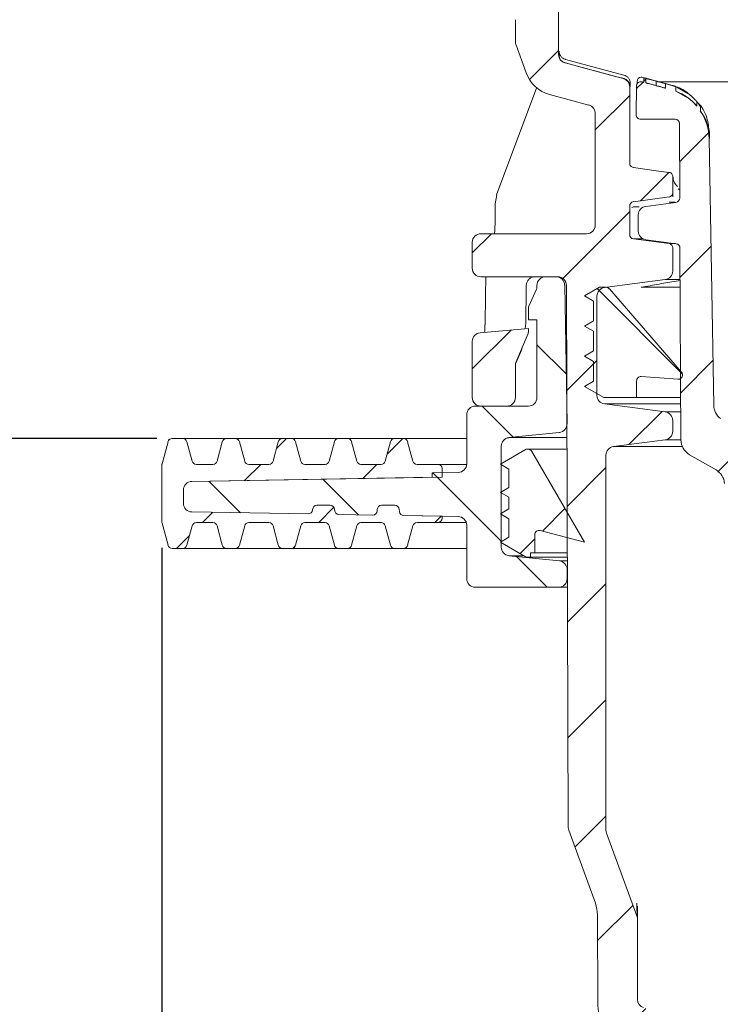
# Model space of a CAD drawing. Units: millimetres. Extents: x 108 to 785, y 18 to 620.
# Drawn here: x 286 to 367, y 184 to 298 of the extents above; entities that cross this region are included whole.
import ezdxf

# ---------------------------------------------------------------- set-up
doc = ezdxf.new("R2010")
doc.units = ezdxf.units.MM
doc.header["$LTSCALE"] = 3
doc.linetypes.add('SLD-Durchgehend', pattern=[0])
doc.layers.add('MAßLINIE_MAßZEICHNUNGEN', color=7, linetype='SLD-Durchgehend')
doc.styles.add('SLDTEXTSTYLE0', font='Opinion Pro')
doc.dimstyles.new('SLDDIMSTYLE0', dxfattribs={"dimtxt": 15.875, "dimasz": 10.5, "dimexe": 0, "dimexo": 0.0625, "dimgap": 3.96875, "dimtad": 0, "dimdec": 0, "dimrnd": 1e-09, "dimzin": 12, "dimdsep": 46, "dimtxsty": 'SLDTEXTSTYLE0', "dimsah": 1, "dimcen": 0.09, "dimadec": 0, "dimazin": 3, "dimtfac": 1, "dimtdec": 0, "dimtofl": 0, "dimtmove": 0, "dimatfit": 3, "dimfxl": 1, "dimfrac": 2, "dimtolj": 1, "dimtzin": 12, "dimarcsym": 0})

# ---------------------------------------------------------------- blocks, each defined once
blk = doc.blocks.new('_D')
at = {"layer": 'MAßLINIE_MAßZEICHNUNGEN', "color": 7}
for p, q in [((597.35, 243.4), (597.35, 29)), ((302.35, 236.78), (302.35, 29)), ((302.35, 32), (420.51, 32)), ((597.35, 32), (479.2, 32))]:
    blk.add_line(p, q, dxfattribs=at)
for points in [[(302.35, 32), (312.85, 27.5), (312.85, 36.5)], [(597.35, 32), (586.85, 36.5), (586.85, 27.5)]]:
    blk.add_solid(points, dxfattribs=at)
at = {"layer": 'MAßLINIE_MAßZEICHNUNGEN', "color": 7, "char_height": 15.875, "attachment_point": 1, "style": 'SLDTEXTSTYLE0'}
for s, insert in [('%%c', (420.51, 40.37)), ('295', (443.24, 40.37))]:
    blk.add_mtext(s, dxfattribs=dict(at, insert=insert))
blk = doc.blocks.new('_D_1')
at = {"layer": 'MAßLINIE_MAßZEICHNUNGEN', "color": 7}
for p, q in [((330.35, 368), (140.85, 368)), ((143.85, 368), (143.85, 252.82)), ((143.85, 98), (143.85, 218.49)), ((394.22, 98), (140.85, 98))]:
    blk.add_line(p, q, dxfattribs=at)
for points in [[(143.85, 368), (139.35, 357.5), (148.35, 357.5)], [(143.85, 98), (148.35, 108.5), (139.35, 108.5)]]:
    blk.add_solid(points, dxfattribs=at)
at = {"layer": 'MAßLINIE_MAßZEICHNUNGEN', "color": 7, "insert": (134.65, 218.49), "char_height": 15.875, "attachment_point": 1, "rotation": 90, "style": 'SLDTEXTSTYLE0'}
blk.add_mtext('270', dxfattribs=at)
blk = doc.blocks.new('_D_2')
at = {"layer": 'MAßLINIE_MAßZEICHNUNGEN', "color": 7}
for p, q in [((353.35, 507), (114.1, 507)), ((117.1, 507), (117.1, 336.54)), ((117.1, 98), (117.1, 246.76)), ((394.22, 98), (114.1, 98))]:
    blk.add_line(p, q, dxfattribs=at)
for points in [[(117.1, 507), (112.6, 496.5), (121.6, 496.5)], [(117.1, 98), (121.6, 108.5), (112.6, 108.5)]]:
    blk.add_solid(points, dxfattribs=at)
at = {"layer": 'MAßLINIE_MAßZEICHNUNGEN', "color": 7, "char_height": 15.875, "attachment_point": 1, "rotation": 90, "style": 'SLDTEXTSTYLE0'}
for s, insert in [('409', (107.89, 299.41)), ('309 - ', (107.89, 246.76))]:
    blk.add_mtext(s, dxfattribs=dict(at, insert=insert))
blk = doc.blocks.new('_D_5')
at = {"layer": 'MAßLINIE_MAßZEICHNUNGEN', "color": 7}
for p, q in [((330.35, 368), (176.85, 368)), ((179.85, 368), (179.85, 323.36)), ((179.85, 249.46), (179.85, 294.11)), ((301.77, 249.46), (176.85, 249.46))]:
    blk.add_line(p, q, dxfattribs=at)
for points in [[(179.85, 368), (175.35, 357.5), (184.35, 357.5)], [(179.85, 249.46), (184.35, 259.96), (175.35, 259.96)]]:
    blk.add_solid(points, dxfattribs=at)
at = {"layer": 'MAßLINIE_MAßZEICHNUNGEN', "color": 7, "insert": (170.65, 294.11), "char_height": 15.875, "attachment_point": 1, "rotation": 90, "style": 'SLDTEXTSTYLE0'}
blk.add_mtext('119', dxfattribs=at)

msp = doc.modelspace()

# ---------------------------------------------------------------- hatches: boundary and pattern name
at = {"linetype": 'SLD-Durchgehend', "lineweight": 18}
h = msp.add_hatch(dxfattribs=at)
h.set_pattern_fill('ANSI31', scale=3, style=0)
edge = h.paths.add_edge_path(flags=0)
edge.add_line((333.25, 363.91), (336.21, 363.6))
edge.add_arc((336.1, 362.6), 1, 0, 84, ccw=False)
edge.add_line((337.1, 362.6), (337.1, 347.44))
edge.add_arc((339.1, 347.44), 2, 180, 264)
edge.add_line((338.9, 345.45), (342.91, 345.03))
edge.add_arc((342.85, 344.53), 0.5, 0, 84, ccw=False)
edge.add_line((343.35, 344.53), (343.35, 342.23))
edge.add_arc((343.85, 342.23), 0.5, 180, 267)
edge.add_line((343.83, 341.73), (344.88, 341.67))
edge.add_arc((344.85, 341.17), 0.5, 0, 87, ccw=False)
edge.add_line((345.35, 341.17), (345.35, 336.08))
edge.add_arc((344.85, 336.08), 0.5, 273, 360, ccw=False)
edge.add_line((344.88, 335.58), (343.83, 335.53))
edge.add_arc((343.85, 335.03), 0.5, 93, 180)
edge.add_line((343.35, 335.03), (343.35, 332.98))
edge.add_arc((343.85, 332.98), 0.5, 180, 267)
edge.add_line((343.83, 332.48), (344.88, 332.42))
edge.add_arc((344.85, 331.92), 0.5, 0, 87, ccw=False)
edge.add_line((345.35, 331.92), (345.35, 317.58))
edge.add_arc((344.85, 317.58), 0.5, 273, 360, ccw=False)
edge.add_line((344.88, 317.08), (343.83, 317.03))
edge.add_arc((343.85, 316.53), 0.5, 93, 180)
edge.add_line((343.35, 316.53), (343.35, 314.48))
edge.add_arc((343.85, 314.48), 0.5, 180, 267)
edge.add_line((343.83, 313.98), (344.88, 313.92))
edge.add_arc((344.85, 313.42), 0.5, 0, 87, ccw=False)
edge.add_line((345.35, 313.42), (345.35, 299.08))
edge.add_arc((344.85, 299.08), 0.5, 273, 360, ccw=False)
edge.add_line((344.88, 298.58), (343.83, 298.53))
edge.add_arc((343.85, 298.03), 0.5, 93, 180)
edge.add_line((343.35, 298.03), (343.35, 295.35))
edge.add_arc((343.85, 295.35), 0.5, 180, 200)
edge.add_line((343.38, 295.18), (344.59, 291.88))
edge.add_arc((348.35, 293.22), 4, 199.5736, 254.984)
edge.add_line((347.32, 289.35), (351.86, 288.13))
edge.add_arc((351.6, 287.17), 1, 0, 74.984, ccw=False)
edge.add_line((352.6, 287.17), (352.6, 274.21))
edge.add_arc((351.6, 274.21), 1, 270, 360, ccw=False)
edge.add_line((351.6, 273.21), (339.35, 273.21))
edge.add_arc((339.35, 272.21), 1, 90, 180)
edge.add_line((338.35, 272.21), (338.35, 269.21))
edge.add_arc((339.35, 269.21), 1, 180, 270)
edge.add_line((339.35, 268.21), (348.26, 268.21))
edge.add_arc((348.26, 267.21), 1, 0.2, 90, ccw=False)
edge.add_line((349.26, 267.22), (349.48, 204.36))
edge.add_arc((350.48, 204.36), 1, 180.2, 200)
edge.add_line((349.54, 204.02), (352.62, 195.56))
edge.add_arc((348.86, 194.19), 4, 0.2, 20, ccw=False)
edge.add_line((352.86, 194.21), (352.89, 183.84))
edge.add_arc((356.89, 183.85), 4, 180.2, 253)
edge.add_line((355.72, 180.03), (393.85, 168.37))
edge.add_arc((393.56, 167.42), 1, 0.1, 73, ccw=False)
edge.add_line((394.56, 167.42), (394.67, 104.07))
edge.add_line((394.67, 104.07), (396.75, 98.33))
edge.add_arc((397.22, 98.5), 0.5, 200, 270)
edge.add_line((397.22, 98), (397.72, 98))
edge.add_arc((397.72, 98.5), 0.5, 270, 359.5)
edge.add_line((398.22, 98.5), (398.85, 171.02))
edge.add_line((398.85, 171.02), (358.22, 183.45))
edge.add_arc((358.51, 184.41), 1, 180, 253, ccw=False)
edge.add_line((357.51, 184.41), (357.51, 193.64))
edge.add_arc((356.51, 193.64), 1, 0, 20)
edge.add_line((357.45, 193.98), (353.91, 203.69))
edge.add_arc((354.85, 204.03), 1, 180, 200, ccw=False)
edge.add_line((353.85, 204.03), (353.85, 247.53))
edge.add_arc((354.85, 247.53), 1, 97.5, 180, ccw=False)
edge.add_line((354.72, 248.52), (360.73, 249.31))
edge.add_arc((360.6, 250.3), 1, 277.5, 360)
edge.add_line((361.6, 250.3), (361.6, 251.55))
edge.add_arc((360.6, 251.55), 1, 0, 82.5)
edge.add_line((360.73, 252.54), (353.67, 253.47))
edge.add_arc((353.8, 254.46), 1, 180, 262.5, ccw=False)
edge.add_line((352.8, 254.46), (352.8, 265.97))
edge.add_arc((353.8, 265.97), 1, 97.5, 180, ccw=False)
edge.add_line((353.67, 266.96), (360.73, 267.89))
edge.add_arc((360.6, 268.88), 1, 277.5, 360)
edge.add_line((361.6, 268.88), (361.6, 271.56))
edge.add_arc((361.1, 271.56), 0.5, 0, 82.5)
edge.add_line((361.17, 272.06), (357.04, 272.6))
edge.add_arc((357.1, 273.1), 0.5, 180, 262.5, ccw=False)
edge.add_line((356.6, 273.1), (356.6, 276.43))
edge.add_arc((357.1, 276.43), 0.5, 97.5, 180, ccw=False)
edge.add_line((357.04, 276.92), (361.17, 277.47))
edge.add_arc((361.1, 277.96), 0.5, 277.5, 360)
edge.add_line((361.6, 277.96), (361.6, 279.82))
edge.add_spline(control_points=[(361.6, 279.82), (361.6, 279.88), (361.59, 279.94), (361.58, 279.99), (361.56, 280.04), (361.53, 280.1), (361.49, 280.14), (361.46, 280.18), (361.41, 280.22), (361.37, 280.25), (361.32, 280.28), (361.26, 280.3), (361.21, 280.32), (361.2, 280.32), (361.18, 280.32), (361.17, 280.32)], knot_values=[0, 0, 0, 0, 0.000171, 0.000171, 0.000171, 0.000342, 0.000342, 0.000342, 0.000512, 0.000512, 0.000512, 0.00068, 0.00068, 0.00068, 0.000719, 0.000719, 0.000719, 0.000719], weights=[1, 1, 1, 1, 1, 1, 1, 1, 1, 1, 1, 1, 1, 1, 1, 1], degree=3, periodic=0)
edge.add_spline(control_points=[(361.17, 280.32), (360.67, 280.39), (360.17, 280.46), (359.67, 280.52), (358.8, 280.64), (357.92, 280.76), (357.04, 280.88)], knot_values=[0.000063, 0.000063, 0.000063, 0.000063, 0.001572, 0.001572, 0.001572, 0.004232, 0.004232, 0.004232, 0.004232], weights=[1, 1, 1, 1, 1, 1, 1], degree=3, periodic=0)
edge.add_spline(control_points=[(357.04, 280.88), (357.02, 280.88), (357.01, 280.88), (357, 280.89), (356.94, 280.9), (356.89, 280.92), (356.84, 280.95), (356.79, 280.98), (356.75, 281.02), (356.72, 281.06), (356.68, 281.11), (356.65, 281.16), (356.63, 281.21), (356.61, 281.26), (356.6, 281.32), (356.6, 281.38)], knot_values=[0, 0, 0, 0, 0.00004, 0.00004, 0.00004, 0.000211, 0.000211, 0.000211, 0.000383, 0.000383, 0.000383, 0.000556, 0.000556, 0.000556, 0.000729, 0.000729, 0.000729, 0.000729], weights=[1, 1, 1, 1, 1, 1, 1, 1, 1, 1, 1, 1, 1, 1, 1, 1], degree=3, periodic=0)
edge.add_line((356.6, 281.38), (356.6, 290.24))
edge.add_arc((355.6, 290.24), 1, 0, 74.984)
edge.add_line((355.86, 291.2), (349.1, 293.02))
edge.add_arc((349.35, 293.98), 1, 180, 254.984, ccw=False)
edge.add_line((348.35, 293.98), (348.35, 347.58))
edge.add_arc((347.35, 347.58), 1, 0, 84)
edge.add_line((347.46, 348.57), (341.35, 349.22))
edge.add_arc((341.45, 350.21), 1, 180, 264, ccw=False)
edge.add_line((340.45, 350.21), (340.45, 362.27))
edge.add_arc((341.45, 362.27), 1, 96, 180, ccw=False)
edge.add_line((341.35, 363.27), (347.46, 363.91))
edge.add_arc((347.35, 364.9), 1, 276, 360)
edge.add_line((348.35, 364.9), (348.35, 367))
edge.add_arc((347.35, 367), 1, 0, 90)
edge.add_line((347.35, 368), (333.35, 368))
edge.add_arc((333.35, 367), 1, 90, 180)
edge.add_line((332.35, 367), (332.35, 364.9))
edge.add_arc((333.35, 364.9), 1, 180, 264)
h = msp.add_hatch(dxfattribs=at)
h.set_pattern_fill('ANSI31', scale=3, angle=3e-322, style=0)
edge = h.paths.add_edge_path(flags=0)
edge.add_arc((361.86, 286), 0.5, 0.3, 90, ccw=False)
edge.add_line((362.36, 286.01), (362.4, 277.34))
edge.add_arc((361.9, 277.34), 0.5, -82.5, 0.3, ccw=False)
edge.add_line((361.97, 276.84), (358.47, 276.38))
edge.add_arc((358.6, 275.39), 1, 97.5, 180)
edge.add_line((357.6, 275.39), (357.6, 273.51))
edge.add_arc((358.6, 273.51), 1, 180, 262.5)
edge.add_line((358.47, 272.51), (362, 272.05))
edge.add_arc((361.93, 271.55), 0.5, 0.3, 82.5, ccw=False)
edge.add_line((362.43, 271.56), (362.55, 249.3))
edge.add_arc((364.55, 249.31), 2, 180.3, 240)
edge.add_line((363.55, 247.58), (366.61, 245.81))
edge.add_arc((365.61, 244.08), 2, 5, 60, ccw=False)
edge.add_line((367.6, 244.26), (371.51, 199.57))
edge.add_arc((376.5, 200), 5, 185, 270)
edge.add_line((376.5, 195), (433.4, 195))
edge.add_arc((440.01, 187.5), 10, 48.5904, 131.4096, ccw=False)
edge.add_line((446.63, 195), (454.45, 195))
edge.add_arc((454.45, 203), 8, 270, 359)
edge.add_line((462.45, 202.86), (462.71, 217.92))
edge.add_arc((477.71, 217.66), 15, 96, 179, ccw=False)
edge.add_line((476.14, 232.58), (497.68, 234.84))
edge.add_arc((497.15, 239.81), 5, 276, 359)
edge.add_line((502.15, 239.73), (502.58, 263.99))
edge.add_line((502.58, 263.99), (499.49, 263.91))
edge.add_arc((499.51, 263.41), 0.5, 91.5, 180)
edge.add_line((499.01, 263.41), (499.01, 239.9))
edge.add_arc((498.01, 239.9), 1, 276, 360, ccw=False)
edge.add_line((498.11, 238.91), (490.19, 238.08))
edge.add_arc((490.14, 238.57), 0.5, 181, 276, ccw=False)
edge.add_line((489.64, 238.57), (489.46, 248.85))
edge.add_arc((487.46, 248.82), 2, 1, 11)
edge.add_line((489.43, 249.2), (488.41, 254.41))
edge.add_arc((486.45, 254.03), 2, 11, 90)
edge.add_line((486.45, 256.03), (465.24, 256.03))
edge.add_arc((465.24, 254.03), 2, 90, 165)
edge.add_line((463.31, 254.54), (448.53, 199.37))
edge.add_arc((448.04, 199.5), 0.5, 270, 345, ccw=False)
edge.add_line((448.04, 199), (447.08, 199))
edge.add_arc((440.01, 187.5), 13.5, 58.4137, 121.5863)
edge.add_line((432.94, 199), (423.03, 199))
edge.add_line((423.03, 199), (423.03, 199.3))
edge.add_line((423.03, 199.3), (422.52, 199.3))
edge.add_line((422.52, 199.3), (422.52, 199))
edge.add_line((422.52, 199), (405.85, 199))
edge.add_line((405.85, 199), (395.85, 199))
edge.add_line((395.85, 199), (394.85, 199))
edge.add_line((394.85, 199), (384.85, 199))
edge.add_line((384.85, 199), (376.5, 199))
edge.add_arc((376.5, 200), 1, 185, 270, ccw=False)
edge.add_line((375.5, 199.92), (371.7, 243.34))
edge.add_arc((359.75, 242.3), 12, 5, 52.1464)
edge.add_arc((368.34, 253.35), 2, 181, 232.1464, ccw=False)
edge.add_line((366.34, 253.32), (365.8, 284.24))
edge.add_arc((359.8, 284.14), 6, 1, 33.287)
edge.add_line((364.81, 287.43), (364.81, 287.94))
edge.add_arc((359.79, 284.66), 6, 33.1442, 39.956)
edge.add_line((364.39, 288.51), (364.39, 288))
edge.add_arc((359.8, 284.14), 6, 40.104, 68.9183)
edge.add_line((361.96, 289.74), (361.96, 290.25))
edge.add_arc((359.79, 284.66), 6, 68.8346, 75)
edge.add_line((361.34, 290.45), (360.74, 290.61))
edge.add_line((360.74, 290.61), (360.74, 290.1))
edge.add_line((360.74, 290.1), (358.48, 290.7))
edge.add_line((358.48, 290.7), (358.48, 291.22))
edge.add_line((358.48, 291.22), (358.25, 291.28))
edge.add_line((358.25, 291.28), (358.25, 290.76))
edge.add_line((358.25, 290.76), (358.02, 290.83))
edge.add_arc((357.89, 290.34), 0.5, 75, 179.5)
edge.add_line((357.39, 290.35), (357.36, 287.01))
edge.add_arc((357.86, 287), 0.5, 179.5, 270)
edge.add_line((357.86, 286.5), (361.86, 286.5))
h = msp.add_hatch(dxfattribs=at)
h.set_pattern_fill('ANSI31', scale=3, angle=90, style=0)
edge = h.paths.add_edge_path(flags=0)
edge.add_arc((336.7, 239.4), 1, 0, 89, ccw=False)
edge.add_line((337.7, 239.4), (337.7, 233.21))
edge.add_arc((338.7, 233.21), 1, 180, 270)
edge.add_line((338.7, 232.21), (348.35, 232.21))
edge.add_arc((348.35, 233.21), 1, 270, 360)
edge.add_line((349.35, 233.21), (349.35, 234.26))
edge.add_arc((348.35, 234.26), 1, 0, 84)
edge.add_line((348.46, 235.26), (342.6, 235.87))
edge.add_arc((342.7, 236.87), 1, 180, 264, ccw=False)
edge.add_line((341.7, 236.87), (341.7, 248.56))
edge.add_arc((342.7, 248.56), 1, 96, 180, ccw=False)
edge.add_line((342.6, 249.56), (348.44, 250.17))
edge.add_arc((348.34, 251.16), 1, 276, 361)
edge.add_line((349.34, 251.18), (349.06, 267.23))
edge.add_arc((348.06, 267.21), 1, 1, 90)
edge.add_line((348.06, 268.21), (346.85, 268.21))
edge.add_arc((346.85, 267.21), 1, 90, 180)
edge.add_line((345.85, 267.21), (345.85, 266.97))
edge.add_arc((345.35, 266.97), 0.5, 335, 360, ccw=False)
edge.add_line((345.81, 266.76), (344.9, 264.81))
edge.add_arc((345.35, 264.6), 0.5, 155, 180)
edge.add_line((344.85, 264.6), (344.85, 263.21))
edge.add_line((344.85, 263.21), (345.85, 263.21))
edge.add_line((345.85, 263.21), (345.85, 254.21))
edge.add_arc((344.85, 254.21), 1, -90, 0, ccw=False)
edge.add_line((344.85, 253.21), (338.7, 253.21))
edge.add_arc((338.7, 252.21), 1, 90, 180)
edge.add_line((337.7, 252.21), (337.7, 246.52))
edge.add_arc((336.7, 246.52), 1, 271, 360, ccw=False)
edge.add_line((336.72, 245.52), (333.7, 245.47))
edge.add_line((333.7, 245.47), (333.7, 244.97))
edge.add_line((333.7, 244.97), (305.84, 244.48))
edge.add_arc((305.85, 243.48), 1, 91, 180)
edge.add_line((304.85, 243.48), (304.85, 241.94))
edge.add_arc((305.85, 241.94), 1, 180, 269)
edge.add_line((305.84, 240.94), (319.32, 240.71))
edge.add_arc((319.33, 241.21), 0.5, 269, 357)
edge.add_line((319.83, 241.18), (319.83, 241.24))
edge.add_arc((320.33, 241.21), 0.5, 90, 177, ccw=False)
edge.add_line((320.33, 241.71), (321.88, 241.71))
edge.add_arc((321.88, 241.21), 0.5, 3, 90, ccw=False)
edge.add_line((322.38, 241.24), (322.39, 241.12))
edge.add_arc((322.88, 241.15), 0.5, 183, 269)
edge.add_line((322.88, 240.65), (326.81, 240.58))
edge.add_arc((326.82, 241.08), 0.5, 269, 357)
edge.add_line((327.32, 241.05), (327.33, 241.24))
edge.add_arc((327.83, 241.21), 0.5, 90, 177, ccw=False)
edge.add_line((327.83, 241.71), (329.38, 241.71))
edge.add_arc((329.38, 241.21), 0.5, 3, 90, ccw=False)
edge.add_line((329.88, 241.24), (329.89, 240.99))
edge.add_arc((330.39, 241.02), 0.5, 183, 269)
edge.add_line((330.38, 240.52), (336.72, 240.4))
h = msp.add_hatch(dxfattribs=at)
h.set_pattern_fill('ANSI31', scale=3, angle=90, style=0)
edge = h.paths.add_edge_path(flags=0)
edge.add_arc((357.9, 256.14), 0.5, 85.9106, 180, ccw=False)
edge.add_line((357.94, 256.64), (362.2, 256.34))
edge.add_arc((362.24, 256.84), 0.5, 265.9106, 400.9106)
edge.add_line((362.61, 257.16), (354.24, 266.83))
edge.add_arc((353.86, 266.5), 0.5, 40.9106, 90)
edge.add_line((353.86, 267), (353.09, 267))
edge.add_line((353.09, 267), (351.35, 266))
edge.add_line((351.35, 266), (352.4, 265.4))
edge.add_line((352.4, 265.4), (352.4, 263.11))
edge.add_line((352.4, 263.11), (351.35, 262.5))
edge.add_line((351.35, 262.5), (352.4, 261.9))
edge.add_line((352.4, 261.9), (352.4, 259.61))
edge.add_line((352.4, 259.61), (351.35, 259))
edge.add_line((351.35, 259), (352.4, 258.4))
edge.add_line((352.4, 258.4), (352.4, 256.11))
edge.add_line((352.4, 256.11), (351.35, 255.5))
edge.add_line((351.35, 255.5), (353.61, 254.2))
edge.add_line((353.61, 254.2), (357.4, 254.2))
edge.add_line((357.4, 254.2), (357.4, 256.14))
h = msp.add_hatch(dxfattribs=at)
h.set_pattern_fill('ANSI31', scale=3, style=0)
edge = h.paths.add_edge_path(flags=0)
edge.add_line((343.39, 258.27), (344.81, 261.62))
edge.add_arc((344.35, 261.82), 0.5, 337, 360)
edge.add_line((344.85, 261.82), (344.85, 262.21))
edge.add_line((344.85, 262.21), (339.27, 261.72))
edge.add_arc((339.35, 260.73), 1, 95, 180)
edge.add_line((338.35, 260.73), (338.35, 254.21))
edge.add_arc((339.35, 254.21), 1, 180, 270)
edge.add_line((339.35, 253.21), (342.35, 253.21))
edge.add_arc((342.35, 254.21), 1, 270, 360)
edge.add_line((343.35, 254.21), (343.35, 258.08))
edge.add_arc((343.85, 258.08), 0.5, 157, 180, ccw=False)
h = msp.add_hatch(dxfattribs=at)
h.set_pattern_fill('ANSI31', scale=3, style=0)
edge = h.paths.add_edge_path(flags=0)
edge.add_line((322.39, 241.12), (322.38, 241.24))
edge.add_arc((321.88, 241.21), 0.5, 3, 90)
edge.add_line((321.88, 241.71), (320.33, 241.71))
edge.add_arc((320.33, 241.21), 0.5, 90, 177)
edge.add_line((319.83, 241.24), (319.83, 241.18))
edge.add_arc((319.33, 241.21), 0.5, 269, 357, ccw=False)
edge.add_line((319.32, 240.71), (305.84, 240.94))
edge.add_arc((305.85, 241.94), 1, 180, 269, ccw=False)
edge.add_line((304.85, 241.94), (304.85, 243.48))
edge.add_arc((305.85, 243.48), 1, 91, 180, ccw=False)
edge.add_line((305.84, 244.48), (334.85, 244.99))
edge.add_line((334.85, 244.99), (334.85, 245.96))
edge.add_arc((334.35, 245.96), 0.5, 0, 90)
edge.add_line((334.35, 246.46), (331.94, 246.46))
edge.add_arc((331.94, 246.96), 0.5, 195, 270, ccw=False)
edge.add_line((331.46, 246.83), (330.85, 249.09))
edge.add_arc((330.37, 248.96), 0.5, 15, 90)
edge.add_line((330.37, 249.46), (329.34, 249.46))
edge.add_arc((329.34, 248.96), 0.5, 90, 165)
edge.add_line((328.85, 249.09), (328.25, 246.83))
edge.add_arc((327.77, 246.96), 0.5, 270, 345, ccw=False)
edge.add_line((327.77, 246.46), (325.44, 246.46))
edge.add_arc((325.44, 246.96), 0.5, 195, 270, ccw=False)
edge.add_line((324.96, 246.83), (324.35, 249.09))
edge.add_arc((323.87, 248.96), 0.5, 15, 90)
edge.add_line((323.87, 249.46), (322.84, 249.46))
edge.add_arc((322.84, 248.96), 0.5, 90, 165)
edge.add_line((322.35, 249.09), (321.75, 246.83))
edge.add_arc((321.27, 246.96), 0.5, 270, 345, ccw=False)
edge.add_line((321.27, 246.46), (318.94, 246.46))
edge.add_arc((318.94, 246.96), 0.5, 195, 270, ccw=False)
edge.add_line((318.46, 246.83), (317.85, 249.09))
edge.add_arc((317.37, 248.96), 0.5, 15, 90)
edge.add_line((317.37, 249.46), (316.34, 249.46))
edge.add_arc((316.34, 248.96), 0.5, 90, 165)
edge.add_line((315.85, 249.09), (315.25, 246.83))
edge.add_arc((314.77, 246.96), 0.5, 270, 345, ccw=False)
edge.add_line((314.77, 246.46), (312.44, 246.46))
edge.add_arc((312.44, 246.96), 0.5, 195, 270, ccw=False)
edge.add_line((311.96, 246.83), (311.35, 249.09))
edge.add_arc((310.87, 248.96), 0.5, 15, 90)
edge.add_line((310.87, 249.46), (309.84, 249.46))
edge.add_arc((309.84, 248.96), 0.5, 90, 165)
edge.add_line((309.35, 249.09), (308.75, 246.83))
edge.add_arc((308.27, 246.96), 0.5, 270, 345, ccw=False)
edge.add_line((308.27, 246.46), (306.35, 246.46))
edge.add_arc((306.35, 246.96), 0.5, 195, 270, ccw=False)
edge.add_line((305.86, 246.83), (305.26, 249.09))
edge.add_arc((304.77, 248.96), 0.5, 15, 90)
edge.add_line((304.77, 249.46), (303.54, 249.46))
edge.add_arc((303.54, 248.96), 0.5, 90, 165)
edge.add_line((303.06, 249.09), (302.37, 246.53))
edge.add_arc((302.85, 246.4), 0.5, 165, 180)
edge.add_line((302.35, 246.4), (302.35, 239.78))
edge.add_arc((302.85, 239.78), 0.5, 180, 195)
edge.add_line((302.37, 239.65), (303.06, 237.08))
edge.add_arc((303.54, 237.21), 0.5, 195, 270)
edge.add_line((303.54, 236.71), (304.77, 236.71))
edge.add_arc((304.77, 237.21), 0.5, 270, 345)
edge.add_line((305.26, 237.08), (305.86, 239.34))
edge.add_arc((306.35, 239.21), 0.5, 90, 165, ccw=False)
edge.add_line((306.35, 239.71), (308.27, 239.71))
edge.add_arc((308.27, 239.21), 0.5, 15, 90, ccw=False)
edge.add_line((308.75, 239.34), (309.35, 237.08))
edge.add_arc((309.84, 237.21), 0.5, 195, 270)
edge.add_line((309.84, 236.71), (310.87, 236.71))
edge.add_arc((310.87, 237.21), 0.5, 270, 345)
edge.add_line((311.35, 237.08), (311.96, 239.34))
edge.add_arc((312.44, 239.21), 0.5, 90, 165, ccw=False)
edge.add_line((312.44, 239.71), (314.77, 239.71))
edge.add_arc((314.77, 239.21), 0.5, 15, 90, ccw=False)
edge.add_line((315.25, 239.34), (315.85, 237.08))
edge.add_arc((316.34, 237.21), 0.5, 195, 270)
edge.add_line((316.34, 236.71), (317.37, 236.71))
edge.add_arc((317.37, 237.21), 0.5, 270, 345)
edge.add_line((317.85, 237.08), (318.46, 239.34))
edge.add_arc((318.94, 239.21), 0.5, 90, 165, ccw=False)
edge.add_line((318.94, 239.71), (321.27, 239.71))
edge.add_arc((321.27, 239.21), 0.5, 15, 90, ccw=False)
edge.add_line((321.75, 239.34), (322.35, 237.08))
edge.add_arc((322.84, 237.21), 0.5, 195, 270)
edge.add_line((322.84, 236.71), (323.87, 236.71))
edge.add_arc((323.87, 237.21), 0.5, 270, 345)
edge.add_line((324.35, 237.08), (324.96, 239.34))
edge.add_arc((325.44, 239.21), 0.5, 90, 165, ccw=False)
edge.add_line((325.44, 239.71), (327.77, 239.71))
edge.add_arc((327.77, 239.21), 0.5, 15, 90, ccw=False)
edge.add_line((328.25, 239.34), (328.85, 237.08))
edge.add_arc((329.34, 237.21), 0.5, 195, 270)
edge.add_line((329.34, 236.71), (330.37, 236.71))
edge.add_arc((330.37, 237.21), 0.5, 270, 345)
edge.add_line((330.85, 237.08), (331.46, 239.34))
edge.add_arc((331.94, 239.21), 0.5, 90, 165, ccw=False)
edge.add_line((331.94, 239.71), (334.35, 239.71))
edge.add_arc((334.35, 240.21), 0.5, 270, 360)
edge.add_line((334.85, 240.21), (334.85, 240.44))
edge.add_line((334.85, 240.44), (330.38, 240.52))
edge.add_arc((330.39, 241.02), 0.5, 183, 269, ccw=False)
edge.add_line((329.89, 240.99), (329.88, 241.24))
edge.add_arc((329.38, 241.21), 0.5, 3, 90)
edge.add_line((329.38, 241.71), (327.83, 241.71))
edge.add_arc((327.83, 241.21), 0.5, 90, 177)
edge.add_line((327.33, 241.24), (327.32, 241.05))
edge.add_arc((326.82, 241.08), 0.5, 269, 357, ccw=False)
edge.add_line((326.81, 240.58), (322.88, 240.65))
edge.add_arc((322.88, 241.15), 0.5, 183, 269, ccw=False)
h = msp.add_hatch(dxfattribs=at)
h.set_pattern_fill('ANSI31', scale=3, style=0)
edge = h.paths.add_edge_path(flags=0)
edge.add_arc((346.1, 238.3), 0.5, 75.0714, 180, ccw=False)
edge.add_line((346.23, 238.78), (351.35, 237.42))
edge.add_line((351.35, 237.42), (345.25, 247.96))
edge.add_arc((344.82, 247.71), 0.5, 30.0714, 90)
edge.add_line((344.82, 248.21), (344.6, 248.21))
edge.add_line((344.6, 248.21), (341.6, 246.48))
edge.add_line((341.6, 246.48), (342.6, 245.9))
edge.add_line((342.6, 245.9), (342.6, 243.79))
edge.add_line((342.6, 243.79), (341.6, 243.21))
edge.add_line((341.6, 243.21), (342.6, 242.64))
edge.add_line((342.6, 242.64), (342.6, 241.29))
edge.add_line((342.6, 241.29), (341.6, 240.71))
edge.add_line((341.6, 240.71), (342.6, 240.14))
edge.add_line((342.6, 240.14), (342.6, 238.02))
edge.add_line((342.6, 238.02), (341.6, 237.45))
edge.add_line((341.6, 237.45), (344.6, 235.71))
edge.add_line((344.6, 235.71), (345.1, 235.71))
edge.add_line((345.1, 235.71), (345.1, 236.21))
edge.add_line((345.1, 236.21), (345.6, 236.21))
edge.add_line((345.6, 236.21), (345.6, 238.3))

# ---------------------------------------------------------------- linework, layer by layer
at = {"color": 7, "linetype": 'SLD-Durchgehend', "lineweight": 18}
for p, q in [((348.35, 347.58), (348.35, 293.98)), ((343.35, 295.35), (343.35, 298.03)), ((344.59, 291.88), (343.38, 295.18)), ((349.14, 293.02), (349.05, 293.05)), ((349.1, 293.02), (355.86, 291.2)), ((349.16, 293.43), (355.93, 291.61)), ((355.91, 291.2), (355.82, 291.23)), ((355.93, 291.61), (355.93, 291.61)), ((358.48, 291.22), (358.25, 291.28)), ((358.25, 291.28), (358.25, 290.76)), ((358.48, 291.22), (358.48, 290.7)), ((358.61, 291.19), (361.36, 290.45)), ((345.83, 290.21), (341.17, 277.72)), ((356.6, 290.24), (356.6, 281.38)), ((356.67, 290.24), (356.67, 290.64)), ((356.67, 290.64), (356.67, 290.64)), ((357.39, 290.35), (357.36, 287.01)), ((357.45, 290.86), (357.45, 290.59)), ((357.45, 290.86), (357.45, 290.86)), ((357.94, 290.84), (357.89, 290.84)), ((358.02, 290.83), (358.25, 290.76)), ((358.07, 290.83), (358.25, 290.78)), ((358.48, 290.7), (360.74, 290.1)), ((358.79, 291.14), (359.67, 290.9)), ((359.67, 290.38), (358.79, 290.62)), ((359.67, 290.38), (359.67, 290.9)), ((396.01, 290.84), (359.84, 290.84)), ((360.74, 290.1), (360.74, 290.61)), ((361.34, 290.45), (360.74, 290.61)), ((361.36, 290.45), (361.6, 290.38)), ((361.96, 290.25), (361.96, 289.74)), ((361.96, 290.25), (363.57, 289.32)), ((351.86, 288.13), (347.32, 289.35)), ((361.96, 289.74), (363.57, 288.81)), ((363.7, 289.22), (363.84, 289.09)), ((364.39, 288), (364.39, 288.51)), ((364.81, 287.43), (364.81, 287.94)), ((352.6, 274.21), (352.6, 287.17)), ((361.86, 286.5), (357.86, 286.5)), ((362.36, 286.01), (362.4, 277.34)), ((365.87, 284.31), (365.86, 284.76)), ((365.86, 284.76), (365.86, 284.76)), ((366.34, 253.32), (365.8, 284.24)), ((361.6, 279.82), (361.6, 277.96)), ((361.63, 279.74), (361.6, 279.82)), ((341.01, 276.68), (341.19, 277.71)), ((362.22, 278.43), (362.4, 278.3)), ((340.99, 276.68), (340.99, 274.21)), ((356.6, 276.43), (356.6, 273.1)), ((357.04, 276.92), (361.17, 277.47)), ((361.97, 276.84), (358.47, 276.38)), ((361.89, 276.86), (361.18, 276.86)), ((357.05, 276.32), (357.71, 276.32)), ((357.6, 275.39), (357.6, 273.51)), ((339.35, 273.21), (351.6, 273.21)), ((338.35, 269.21), (338.35, 272.21)), ((357.04, 272.6), (361.17, 272.06)), ((358.17, 272.6), (357.04, 272.6)), ((358.47, 272.51), (362, 272.05)), ((361.17, 272.06), (361.92, 272.06)), ((361.6, 271.56), (361.6, 268.88)), ((362.43, 271.56), (362.55, 249.3)), ((348.26, 268.21), (339.35, 268.21)), ((345.85, 266.97), (345.85, 267.21)), ((348.06, 268.21), (346.85, 268.21)), ((349.34, 251.18), (349.06, 267.23)), ((349.26, 267.22), (349.48, 204.36)), ((360.73, 267.89), (353.67, 266.96)), ((362.45, 267.89), (360.73, 267.89)), ((344.9, 264.81), (345.81, 266.76)), ((351.35, 266), (353.09, 267)), ((353.09, 267), (353.86, 267)), ((354.24, 266.83), (362.61, 257.16)), ((352.4, 265.4), (351.35, 266)), ((352.4, 263.11), (352.4, 265.4)), ((352.8, 265.97), (352.8, 254.46)), ((344.85, 263.21), (344.85, 264.6)), ((345.85, 263.21), (344.85, 263.21)), ((345.85, 254.21), (345.85, 263.21)), ((351.35, 262.5), (352.4, 263.11)), ((344.85, 262.21), (339.27, 261.72)), ((343.39, 258.27), (344.81, 261.62)), ((344.85, 261.82), (344.85, 262.21)), ((352.4, 261.9), (351.35, 262.5)), ((352.4, 259.61), (352.4, 261.9)), ((338.35, 254.21), (338.35, 260.73)), ((344.09, 259.79), (343.37, 258.11)), ((351.35, 259), (352.4, 259.61)), ((343.35, 258.08), (343.35, 254.21)), ((352.4, 258.4), (351.35, 259)), ((352.4, 256.11), (352.4, 258.4)), ((351.35, 255.5), (352.4, 256.11)), ((357.4, 256.14), (357.4, 254.2)), ((362.2, 256.34), (357.94, 256.64)), ((362.51, 256.34), (362.2, 256.34)), ((353.61, 254.2), (351.35, 255.5)), ((357.4, 254.2), (353.61, 254.2)), ((362.52, 254.2), (357.4, 254.2)), ((344.85, 253.21), (338.7, 253.21)), ((342.35, 253.21), (339.35, 253.21)), ((362.53, 253.47), (353.67, 253.47)), ((353.67, 253.47), (360.73, 252.54)), ((360.73, 252.54), (362.53, 252.54)), ((337.7, 252.21), (337.7, 246.52)), ((361.6, 251.55), (361.6, 250.3)), ((342.6, 249.56), (348.44, 250.17)), ((302.37, 246.53), (303.06, 249.09)), ((303.54, 249.46), (304.77, 249.46)), ((304.77, 249.46), (309.84, 249.46)), ((305.26, 249.09), (305.86, 246.83)), ((308.75, 246.83), (309.35, 249.09)), ((309.84, 249.46), (310.87, 249.46)), ((310.87, 249.46), (316.34, 249.46)), ((311.35, 249.09), (311.96, 246.83)), ((315.25, 246.83), (315.85, 249.09)), ((316.34, 249.46), (317.37, 249.46)), ((317.37, 249.46), (322.84, 249.46)), ((317.85, 249.09), (318.46, 246.83)), ((321.75, 246.83), (322.35, 249.09)), ((322.84, 249.46), (323.87, 249.46)), ((323.87, 249.46), (329.34, 249.46)), ((324.35, 249.09), (324.96, 246.83)), ((328.25, 246.83), (328.85, 249.09)), ((329.34, 249.46), (330.37, 249.46)), ((330.37, 249.46), (337.7, 249.46)), ((330.85, 249.09), (331.46, 246.83)), ((342.6, 249.56), (349.32, 249.56)), ((360.73, 249.31), (354.72, 248.52)), ((362.55, 249.31), (360.73, 249.31)), ((341.6, 246.48), (344.6, 248.21)), ((341.7, 236.87), (341.7, 248.56)), ((344.6, 248.21), (344.82, 248.21)), ((349.32, 248.21), (344.82, 248.21)), ((345.25, 247.96), (351.35, 237.42)), ((354.72, 248.52), (362.71, 248.52)), ((353.85, 247.53), (353.85, 204.03)), ((363.55, 247.58), (366.61, 245.81)), ((302.35, 239.78), (302.35, 246.4)), ((306.35, 246.46), (308.27, 246.46)), ((312.44, 246.46), (314.77, 246.46)), ((318.94, 246.46), (321.27, 246.46)), ((325.44, 246.46), (327.77, 246.46)), ((331.94, 246.46), (334.35, 246.46)), ((333.7, 245.47), (336.72, 245.52)), ((334.35, 246.46), (337.7, 246.46)), ((334.85, 245.96), (334.85, 244.99)), ((342.6, 245.9), (341.6, 246.48)), ((342.6, 243.79), (342.6, 245.9)), ((305.84, 244.48), (334.85, 244.99)), ((305.84, 244.48), (333.7, 244.97)), ((333.7, 244.97), (333.7, 245.47)), ((304.85, 241.94), (304.85, 243.48)), ((341.6, 243.21), (342.6, 243.79)), ((342.6, 242.64), (341.6, 243.21)), ((342.6, 241.29), (342.6, 242.64)), ((319.32, 240.71), (305.84, 240.94)), ((319.83, 241.24), (319.83, 241.18)), ((321.88, 241.71), (320.33, 241.71)), ((322.38, 241.24), (322.39, 241.12)), ((327.33, 241.24), (327.32, 241.05)), ((329.38, 241.71), (327.83, 241.71)), ((329.88, 241.24), (329.89, 240.99)), ((341.6, 240.71), (342.6, 241.29)), ((326.81, 240.58), (322.88, 240.65)), ((334.85, 240.44), (330.38, 240.52)), ((336.72, 240.4), (330.38, 240.52)), ((334.85, 240.44), (334.85, 240.21)), ((342.6, 240.14), (341.6, 240.71)), ((342.6, 238.02), (342.6, 240.14)), ((303.06, 237.08), (302.37, 239.65)), ((305.86, 239.34), (305.26, 237.08)), ((308.27, 239.71), (306.35, 239.71)), ((309.35, 237.08), (308.75, 239.34)), ((311.96, 239.34), (311.35, 237.08)), ((314.77, 239.71), (312.44, 239.71)), ((315.85, 237.08), (315.25, 239.34)), ((318.46, 239.34), (317.85, 237.08)), ((321.27, 239.71), (318.94, 239.71)), ((322.35, 237.08), (321.75, 239.34)), ((324.96, 239.34), (324.35, 237.08)), ((327.77, 239.71), (325.44, 239.71)), ((328.85, 237.08), (328.25, 239.34)), ((331.46, 239.34), (330.85, 237.08)), ((334.35, 239.71), (331.94, 239.71)), ((337.66, 239.71), (334.35, 239.71)), ((337.7, 239.4), (337.7, 233.21)), ((351.35, 237.42), (346.23, 238.78)), ((341.6, 237.45), (342.6, 238.02)), ((345.6, 238.3), (345.6, 236.21)), ((304.77, 236.71), (303.54, 236.71)), ((309.84, 236.71), (304.77, 236.71)), ((310.87, 236.71), (309.84, 236.71)), ((316.34, 236.71), (310.87, 236.71)), ((317.37, 236.71), (316.34, 236.71)), ((322.84, 236.71), (317.37, 236.71)), ((323.87, 236.71), (322.84, 236.71)), ((329.34, 236.71), (323.87, 236.71)), ((330.37, 236.71), (329.34, 236.71)), ((337.7, 236.71), (330.37, 236.71)), ((344.6, 235.71), (341.6, 237.45)), ((348.46, 235.26), (342.6, 235.87)), ((344.33, 235.87), (342.6, 235.87)), ((345.1, 235.71), (344.6, 235.71)), ((345.6, 236.21), (345.1, 236.21)), ((345.1, 236.21), (345.1, 235.71)), ((349.37, 235.71), (345.1, 235.71)), ((349.37, 236.21), (345.6, 236.21)), ((348.46, 235.26), (349.37, 235.26)), ((349.35, 233.21), (349.35, 234.26)), ((338.7, 232.21), (348.35, 232.21)), ((349.38, 232.21), (348.35, 232.21)), ((352.62, 195.56), (349.54, 204.02)), ((353.91, 203.69), (357.45, 193.98)), ((352.89, 183.84), (352.86, 194.21)), ((357.51, 184.41), (357.51, 193.64))]:
    msp.add_line(p, q, dxfattribs=at)
at = {"color": 7, "linetype": 'SLD-Durchgehend', "lineweight": 18, "flags": 128}
for points in [[(355.82, 291.23), (354.95, 291.46), (351.08, 292.5), (349.14, 293.02)], [(361.41, 290.45), (360.44, 290.71), (358.08, 291.34)], [(361.17, 280.32), (359.67, 280.52), (357.04, 280.88)], [(362.46, 267), (362.32, 267), (360.1, 267), (358.2, 267), (358, 267)]]:
    msp.add_lwpolyline(points, dxfattribs=at)
at = {"color": 7, "linetype": 'SLD-Durchgehend', "lineweight": 18}
for centre, radius, start, end in [((343.85, 295.35), 0.5, 180, 200), ((349.35, 293.98), 1, 180, 254.984), ((348.35, 293.22), 4, 199.5736, 254.984), ((355.6, 290.24), 1, 0, 74.984), ((357.95, 290.86), 0.5, 90, 180), ((357.95, 290.86), 0.5, 75.0104, 90), ((357.89, 290.34), 0.5, 75, 179.5), ((359.79, 284.66), 6, 68.8346, 75), ((359.8, 284.14), 6, 40.104, 68.9183), ((351.6, 287.17), 1, 0, 74.984), ((359.79, 284.66), 6, 33.1442, 39.956), ((357.86, 287), 0.5, 179.5, 270), ((359.8, 284.14), 6, 1, 33.287), ((361.86, 286), 0.5, 0.3, 90), ((361.1, 277.96), 0.5, 277.5, 0), ((357.1, 276.43), 0.5, 97.5, 180), ((358.6, 275.39), 1, 97.5, 180), ((361.9, 277.34), 0.5, 277.5, 0.3), ((357.12, 275.82), 0.5, 97.5014, 122.4308), ((351.6, 274.21), 1, 270, 0), ((339.35, 272.21), 1, 90, 180), ((357.1, 273.1), 0.5, 180, 262.5), ((358.6, 273.51), 1, 180, 262.5), ((361.1, 271.56), 0.5, 0, 82.5), ((361.93, 271.55), 0.5, 0.3, 82.5), ((339.35, 269.21), 1, 180, 270), ((360.6, 268.88), 1, 277.5, 0), ((346.85, 267.21), 1, 90, 180), ((348.06, 267.21), 1, 1, 90), ((348.26, 267.21), 1, 0.2, 90), ((345.35, 266.97), 0.5, 335, 0), ((353.8, 265.97), 1, 97.5, 180), ((353.86, 266.5), 0.5, 40.9106, 90), ((345.35, 264.6), 0.5, 155, 180), ((339.35, 260.73), 1, 95, 180), ((344.35, 261.82), 0.5, 337, 0), ((343.85, 258.08), 0.5, 157, 180), ((362.24, 256.84), 0.5, 265.9106, 40.9106), ((357.9, 256.14), 0.5, 85.9106, 180), ((339.35, 254.21), 1, 180, 270), ((342.35, 254.21), 1, 270, 0), ((344.85, 254.21), 1, 270, 0), ((353.8, 254.46), 1, 180, 262.5), ((338.7, 252.21), 1, 90, 180), ((360.6, 251.55), 1, 0, 82.5), ((368.34, 253.35), 2, 181, 232.1464), ((348.34, 251.16), 1, 276, 1), ((360.6, 250.3), 1, 277.5, 0), ((303.54, 248.96), 0.5, 90, 165), ((304.77, 248.96), 0.5, 15, 90), ((309.84, 248.96), 0.5, 90, 165), ((310.87, 248.96), 0.5, 15, 90), ((316.34, 248.96), 0.5, 90, 165), ((317.37, 248.96), 0.5, 15, 90), ((322.84, 248.96), 0.5, 90, 165), ((323.87, 248.96), 0.5, 15, 90), ((329.34, 248.96), 0.5, 90, 165), ((330.37, 248.96), 0.5, 15, 90), ((342.7, 248.56), 1, 96, 180), ((364.55, 249.31), 2, 180.3, 240), ((344.82, 247.71), 0.5, 30.0714, 90), ((354.85, 247.53), 1, 97.5, 180), ((306.35, 246.96), 0.5, 195, 270), ((308.27, 246.96), 0.5, 270, 345), ((312.44, 246.96), 0.5, 195, 270), ((314.77, 246.96), 0.5, 270, 345), ((318.94, 246.96), 0.5, 195, 270), ((321.27, 246.96), 0.5, 270, 345), ((325.44, 246.96), 0.5, 195, 270), ((327.77, 246.96), 0.5, 270, 345), ((331.94, 246.96), 0.5, 195, 270), ((302.85, 246.4), 0.5, 165, 180), ((334.35, 245.96), 0.5, 0, 90), ((336.7, 246.52), 1, 271, 0), ((365.61, 244.08), 2, 5, 60), ((305.85, 243.48), 1, 91, 180), ((305.85, 241.94), 1, 180, 269), ((319.33, 241.21), 0.5, 269, 357), ((320.33, 241.21), 0.5, 90, 177), ((321.88, 241.21), 0.5, 3, 90), ((322.88, 241.15), 0.5, 183, 269), ((326.82, 241.08), 0.5, 269, 357), ((327.83, 241.21), 0.5, 90, 177), ((329.38, 241.21), 0.5, 3, 90), ((330.39, 241.02), 0.5, 183, 269), ((334.35, 240.21), 0.5, 270, 0), ((336.7, 239.4), 1, 0, 89), ((302.85, 239.78), 0.5, 180, 195), ((306.35, 239.21), 0.5, 90, 165), ((308.27, 239.21), 0.5, 15, 90), ((312.44, 239.21), 0.5, 90, 165), ((314.77, 239.21), 0.5, 15, 90), ((318.94, 239.21), 0.5, 90, 165), ((321.27, 239.21), 0.5, 15, 90), ((325.44, 239.21), 0.5, 90, 165), ((327.77, 239.21), 0.5, 15, 90), ((331.94, 239.21), 0.5, 90, 165), ((346.1, 238.3), 0.5, 75.0714, 180), ((303.54, 237.21), 0.5, 195, 270), ((304.77, 237.21), 0.5, 270, 345), ((309.84, 237.21), 0.5, 195, 270), ((310.87, 237.21), 0.5, 270, 345), ((316.34, 237.21), 0.5, 195, 270), ((317.37, 237.21), 0.5, 270, 345), ((322.84, 237.21), 0.5, 195, 270), ((323.87, 237.21), 0.5, 270, 345), ((329.34, 237.21), 0.5, 195, 270), ((330.37, 237.21), 0.5, 270, 345), ((342.7, 236.87), 1, 180, 264), ((348.35, 234.26), 1, 0, 84), ((338.7, 233.21), 1, 180, 270), ((348.35, 233.21), 1, 270, 0), ((350.48, 204.36), 1, 180.2, 200), ((354.85, 204.03), 1, 180, 200), ((348.86, 194.19), 4, 0.2, 20), ((356.51, 193.64), 1, 0, 20), ((358.51, 184.41), 1, 180, 253), ((356.89, 183.85), 4, 180.2, 253)]:
    msp.add_arc(centre, radius, start, end, dxfattribs=at)
for centre, major_axis, ratio, start_param, end_param in [((449.85, 386.88), (29.07, 1263.02), 0.085228, 1.666851, 1.67128), ((449.85, 398.35), (27.76, 1217.3), 0.084464, 1.680662, 1.684077)]:
    msp.add_ellipse(centre, major_axis=major_axis, ratio=ratio, start_param=start_param, end_param=end_param, dxfattribs=at)
for points, knots in [([(348.41, 293.98), (348.41, 294.12), (348.41, 294.26), (348.41, 294.39), (348.41, 294.39)], [0, 0, 0, 0, 0.987097, 1, 1, 1, 1]), ([(348.41, 294.39), (348.42, 294.29), (348.44, 294.08), (348.59, 293.79), (348.83, 293.56), (349.03, 293.46), (349.14, 293.43), (349.16, 293.43)], [0, 0, 0, 0, 0.226307, 0.483937, 0.741711, 0.960801, 1, 1, 1, 1]), ([(349.05, 293.05), (348.98, 293.08), (348.8, 293.16), (348.58, 293.38), (348.44, 293.66), (348.4, 293.87), (348.41, 293.97), (348.41, 293.98)], [0, 0, 0, 0, 0.197313, 0.466832, 0.732627, 0.953558, 1, 1, 1, 1]), ([(349.16, 293.43), (349.05, 293.47), (348.84, 293.55), (348.6, 293.79), (348.44, 294.08), (348.43, 294.29), (348.42, 294.39)], [0, 0, 0, 0, 0.2579526, 0.5158601, 0.7736143, 1, 1, 1, 1]), ([(356.57, 290.65), (356.53, 290.71), (356.46, 290.85), (356.25, 291.05), (356.06, 291.16), (355.93, 291.2), (355.91, 291.2)], [0, 0, 0, 0, 0.2760834, 0.5766268, 0.930187, 1, 1, 1, 1]), ([(355.93, 291.61), (356.02, 291.58), (356.22, 291.51), (356.47, 291.28), (356.62, 291), (356.67, 290.77), (356.67, 290.66), (356.67, 290.65)], [0, 0, 0, 0, 0.227208, 0.484688, 0.742085, 0.961215, 1, 1, 1, 1]), ([(356.64, 290.84), (356.63, 290.88), (356.61, 291.04), (356.46, 291.28), (356.23, 291.5), (356.03, 291.58), (355.93, 291.61)], [0, 0, 0, 0, 0.125295, 0.428677, 0.732162, 1, 1, 1, 1]), ([(358.25, 291.28), (358.26, 291.28), (358.26, 291.28), (358.32, 291.27), (358.41, 291.24), (358.51, 291.22), (358.58, 291.2), (358.61, 291.19)], [0, 0, 0, 0, 0.205263, 0.410775, 0.619192, 0.834251, 1, 1, 1, 1]), ([(358.48, 291.22), (358.48, 291.22), (358.48, 291.22), (358.51, 291.21), (358.57, 291.2), (358.66, 291.17), (358.73, 291.15), (358.78, 291.14), (358.79, 291.14)], [0, 0, 0, 0, 0.089362, 0.293204, 0.498842, 0.709958, 0.928121, 1, 1, 1, 1]), ([(356.67, 290.24), (356.67, 290.24), (356.67, 290.38), (356.62, 290.51), (356.57, 290.65)], [0, 0, 0, 0, 0.012528, 1, 1, 1, 1]), ([(358.07, 290.83), (358.06, 290.83), (358.03, 290.84), (357.99, 290.84), (357.95, 290.84)], [0, 0, 0, 0, 0.040097, 1, 1, 1, 1]), ([(358.79, 290.62), (358.76, 290.63), (358.68, 290.65), (358.59, 290.67), (358.52, 290.69), (358.49, 290.7), (358.48, 290.7), (358.48, 290.7)], [0, 0, 0, 0, 0.223845, 0.448231, 0.668772, 0.881945, 1, 1, 1, 1]), ([(359.67, 290.9), (359.71, 290.89), (359.79, 290.87), (359.97, 290.82), (360.16, 290.77), (360.36, 290.72), (360.54, 290.67), (360.67, 290.63), (360.73, 290.62), (360.74, 290.61), (360.74, 290.61)], [0, 0, 0, 0, 0.129204, 0.2598273, 0.3936703, 0.5304083, 0.6672543, 0.8012073, 0.9306263, 1, 1, 1, 1]), ([(360.74, 290.1), (360.74, 290.1), (360.74, 290.1), (360.69, 290.11), (360.57, 290.14), (360.41, 290.18), (360.22, 290.24), (360.02, 290.29), (359.83, 290.34), (359.72, 290.37), (359.68, 290.38), (359.67, 290.38)], [0, 0, 0, 0, 0.055537, 0.179253, 0.304115, 0.432396, 0.565011, 0.701095, 0.838157, 0.973115, 1, 1, 1, 1]), ([(363.47, 289.4), (363.39, 289.47), (363.04, 289.83), (362.31, 290.16), (361.67, 290.37), (361.41, 290.45)], [0, 0, 0, 0, 0.132292, 0.649377, 1, 1, 1, 1]), ([(361.6, 290.38), (361.64, 290.37), (361.72, 290.34), (361.83, 290.3), (361.92, 290.27), (361.95, 290.26), (361.95, 290.26), (361.96, 290.26)], [0, 0, 0, 0, 0.228938, 0.458298, 0.684621, 0.898994, 1, 1, 1, 1]), ([(361.96, 290.26), (362.5, 290), (363.12, 289.7), (363.64, 289.27), (363.7, 289.22)], [0, 0, 0, 0, 0.883372, 1, 1, 1, 1]), ([(363.57, 289.32), (363.68, 289.23), (363.9, 289.04), (364.15, 288.78), (364.31, 288.61), (364.38, 288.53), (364.38, 288.52), (364.39, 288.51)], [0, 0, 0, 0, 0.268056, 0.572006, 0.7524455, 0.8913996, 1, 1, 1, 1]), ([(363.57, 288.81), (363.68, 288.72), (363.9, 288.53), (364.15, 288.27), (364.3, 288.1), (364.38, 288.02), (364.38, 288.01), (364.39, 288)], [0, 0, 0, 0, 0.26844, 0.571804, 0.752502, 0.891725, 1, 1, 1, 1]), ([(364.41, 288.49), (364.44, 288.45), (364.56, 288.32), (364.68, 288.14), (364.78, 287.99), (364.81, 287.94), (364.81, 287.94), (364.81, 287.94)], [0, 0, 0, 0, 0.146766, 0.500375, 0.756232, 0.949817, 1, 1, 1, 1]), ([(365.86, 284.76), (365.8, 285.31), (365.66, 286.53), (365.1, 287.85), (364.5, 288.4), (364.41, 288.49)], [0, 0, 0, 0, 0.408455, 0.901865, 1, 1, 1, 1]), ([(365.83, 284.76), (365.83, 284.78), (365.81, 284.96), (365.69, 285.63), (365.44, 286.57), (364.95, 287.19), (364.78, 287.42)], [0, 0, 0, 0, 0.0244108, 0.1887546, 0.7037506, 1, 1, 1, 1]), ([(365.87, 284.24), (365.87, 284.25), (365.86, 284.42), (365.85, 284.59), (365.83, 284.76)], [0, 0, 0, 0, 0.028619, 1, 1, 1, 1]), ([(365.87, 284.31), (365.87, 284.29), (365.87, 284.27), (365.87, 284.25), (365.87, 284.24)], [0, 0, 0, 0, 0.79133, 1, 1, 1, 1]), ([(356.6, 281.38), (356.61, 281.32), (356.62, 281.21), (356.71, 281.05), (356.84, 280.94), (356.96, 280.89), (357.02, 280.88), (357.04, 280.88)], [0, 0, 0, 0, 0.237007, 0.474046, 0.710133, 0.944253, 1, 1, 1, 1]), ([(361.6, 279.82), (361.6, 279.88), (361.59, 279.99), (361.5, 280.15), (361.37, 280.26), (361.25, 280.31), (361.18, 280.32), (361.17, 280.32)], [0, 0, 0, 0, 0.237259, 0.474555, 0.710772, 0.944783, 1, 1, 1, 1]), ([(362.13, 278.69), (362.04, 278.79), (361.77, 279.09), (361.63, 279.44), (361.64, 279.68), (361.65, 279.76)], [0, 0, 0, 0, 0.242963, 0.772376, 1, 1, 1, 1]), ([(361.6, 277.96), (361.6, 277.95), (361.61, 277.91), (361.61, 277.68), (361.61, 277.51), (361.61, 277.48)], [0, 0, 0, 0, 0.4214992, 0.894176, 1, 1, 1, 1]), ([(340.98, 274.16), (340.98, 274.07), (340.98, 273.78), (340.95, 273.43), (340.92, 273.26), (340.91, 273.21)], [0, 0, 0, 0, 0.272033, 0.824172, 1, 1, 1, 1]), ([(344.61, 267.21), (344.62, 267.33), (344.65, 267.55), (344.82, 267.85), (345.06, 268.07), (345.34, 268.2), (345.52, 268.21), (345.6, 268.21)], [0, 0, 0, 0, 0.213377, 0.426797, 0.639306, 0.851728, 1, 1, 1, 1]), ([(357.95, 266.99), (358.11, 267.02), (358.98, 267.18), (360.48, 267.46), (361.82, 267.69), (362.45, 267.8)], [0, 0, 0, 0, 0.105862, 0.578136, 1, 1, 1, 1]), ([(339.82, 262.66), (339.82, 262.46), (339.81, 262.12), (339.78, 261.87), (339.77, 261.77)], [0, 0, 0, 0, 0.613341, 1, 1, 1, 1]), ([(344.56, 263.08), (344.55, 262.97), (344.55, 262.75), (344.52, 262.47), (344.48, 262.27), (344.44, 262.18), (344.42, 262.18), (344.41, 262.18)], [0, 0, 0, 0, 0.229032, 0.458102, 0.686394, 0.914889, 1, 1, 1, 1]), ([(344.1, 259.94), (344.1, 259.94), (344.11, 259.94), (344.11, 259.96), (344.12, 259.98), (344.12, 259.99)], [0, 0, 0, 0, 0.2981254, 0.6190718, 1, 1, 1, 1]), ([(357.45, 193.98), (357.45, 193.99), (357.45, 194), (357.45, 194.18), (357.45, 194.62), (357.44, 195.25), (357.44, 195.57)], [0, 0, 0, 0, 0.141515, 0.330299, 0.663516, 1, 1, 1, 1]), ([(357.51, 195.22), (357.51, 194.84), (357.51, 194.05), (357.51, 193.67), (357.51, 193.65), (357.51, 193.64)], [0, 0, 0, 0, 0.425874, 0.858396, 1, 1, 1, 1])]:
    msp.add_open_spline(points, degree=3, knots=knots, dxfattribs=at)

# ---------------------------------------------------------------- dimensions: what is measured, and where the dimension line sits
at = {"layer": 'MAßLINIE_MAßZEICHNUNGEN', "color": 7}
dim = msp.add_linear_dim(base=(117.1, 98), p1=(356.35, 507), p2=(397.22, 98), angle=90, text='309 - <>', dimstyle='SLDDIMSTYLE0', dxfattribs=at)
dim.commit()
dim.dimension.update_dxf_attribs({"geometry": '_D_2', "text_midpoint": (117.1, 291.65), "dimtype": 160})
for base, p1, p2, picture, middle in [((143.85, 98), (333.35, 368), (397.22, 98), '_D_1', (143.85, 235.65)), ((179.85, 368), (304.77, 249.46), (333.35, 368), '_D_5', (179.85, 308.73))]:
    dim = msp.add_linear_dim(base=base, p1=p1, p2=p2, angle=90, dimstyle='SLDDIMSTYLE0', dxfattribs=at)
    dim.commit()
    dim.dimension.update_dxf_attribs({"geometry": picture, "text_midpoint": middle, "dimtype": 160})
dim = msp.add_linear_dim(base=(302.35, 32), p1=(597.35, 246.4), p2=(302.35, 239.78), text='%%c<>', dimstyle='SLDDIMSTYLE0', dxfattribs=at)
dim.commit()
dim.dimension.update_dxf_attribs({"geometry": '_D', "text_midpoint": (449.85, 32), "dimtype": 160})

doc.saveas('drawing.dxf')
